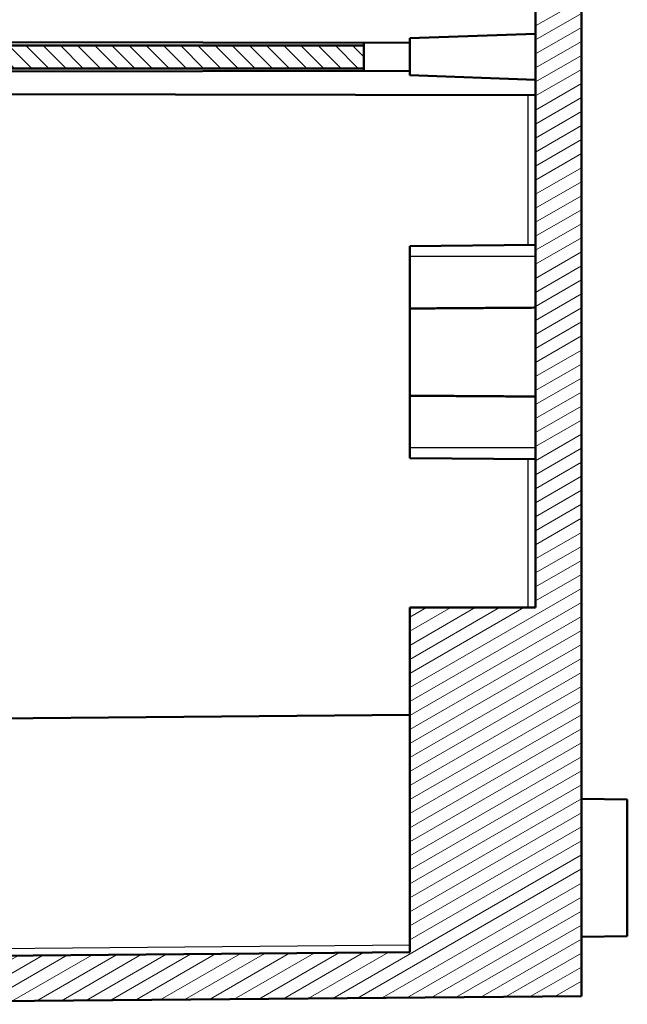
# Model space of a CAD drawing. Units: millimetres. Extents: x 1 to 1188, y 1 to 840.
# Drawn here: x 161 to 200, y 404 to 468 of the extents above; entities that cross this region are included whole.
import ezdxf

# ---------------------------------------------------------------- set-up
doc = ezdxf.new("R2010")
doc.units = ezdxf.units.MM
for name, color, linetype, lineweight in [('Schraffur (ISO)', 1, 'Continuous', 18), ('Sichtbar (ISO)', 7, 'Continuous', 50), ('Sichtbar schmal (ISO)', 1, 'Continuous', 25)]:
    doc.layers.add(name, color=color, linetype=linetype, lineweight=lineweight)

msp = doc.modelspace()

# ---------------------------------------------------------------- hatches: boundary and pattern name
at = {"layer": 'Schraffur (ISO)'}
h = msp.add_hatch(dxfattribs=at)
h.set_pattern_fill('ANSI31', color=256, scale=6.35, angle=-14.99998, style=0)
h.set_pattern_definition([(30.00002, (0, 0), (-0.3968753, 0.6874075), [])])
edge = h.paths.add_edge_path()
edge.add_line((127.272, 568.265), (142.201, 568.004))
edge.add_line((142.201, 568.004), (142.235, 568.003))
edge.add_line((142.235, 568.003), (142.224, 569.265))
edge.add_line((142.224, 569.265), (142.179, 569.265))
edge.add_line((142.179, 569.265), (129.225, 569.265))
edge.add_line((129.225, 569.265), (129.22, 569.847))
edge.add_line((129.22, 569.847), (129.215, 570.373))
edge.add_ellipse((128.215, 570.365), major_axis=(1, 0.009), ratio=1, start_angle=0, end_angle=89.5)
edge.add_line((128.215, 571.365), (127.272, 571.365))
edge.add_line((127.272, 571.365), (127.272, 568.265))
edge = h.paths.add_edge_path()
edge.add_line((131.472, 419.565), (136.28, 419.565))
edge.add_line((136.28, 419.565), (136.554, 403.846))
edge.add_line((136.554, 403.846), (197.272, 404.376))
edge.add_line((197.272, 404.376), (197.272, 563.285))
edge.add_line((197.272, 563.285), (142.272, 563.765))
edge.add_line((142.272, 563.765), (142.27, 564.026))
edge.add_line((142.27, 564.026), (127.272, 563.765))
edge.add_line((127.272, 563.765), (127.272, 562.015))
edge.add_line((127.272, 562.015), (125.772, 561.75))
edge.add_line((125.772, 561.75), (125.772, 560.765))
edge.add_line((125.772, 560.765), (194.272, 560.167))
edge.add_line((194.272, 560.167), (194.272, 493.265))
edge.add_line((194.272, 493.265), (186.072, 493.193))
edge.add_line((186.072, 493.193), (186.072, 491.773))
edge.add_line((186.072, 491.773), (187.072, 491.765))
edge.add_line((187.072, 491.765), (187.072, 491.465))
edge.add_line((187.072, 491.465), (194.979, 491.396))
edge.add_ellipse((194.972, 490.596), major_axis=(0.007, 0.8), ratio=1, start_angle=270.5, end_angle=360, ccw=False)
edge.add_line((195.772, 490.596), (195.772, 489.934))
edge.add_ellipse((194.972, 489.934), major_axis=(0.8, 0), ratio=1, start_angle=270.5, end_angle=360, ccw=False)
edge.add_line((194.979, 489.134), (187.072, 489.065))
edge.add_line((187.072, 489.065), (187.072, 488.765))
edge.add_line((187.072, 488.765), (186.072, 488.756))
edge.add_line((186.072, 488.756), (186.072, 487.336))
edge.add_line((186.072, 487.336), (194.272, 487.265))
edge.add_line((194.272, 487.265), (194.272, 429.765))
edge.add_line((194.272, 429.765), (186.072, 429.765))
edge.add_line((186.072, 429.765), (186.072, 407.247))
edge.add_line((186.072, 407.247), (139.172, 406.838))
edge.add_line((139.172, 406.838), (139.046, 421.269))
edge.add_spline(control_points=[(139.046, 421.269), (139.046, 421.304), (139.042, 421.339), (139.026, 421.407), (139.015, 421.44), (138.976, 421.525), (138.941, 421.578), (138.846, 421.67), (138.789, 421.706), (138.669, 421.752), (138.608, 421.764), (138.546, 421.765)], knot_values=[-0.081934, -0.081934, -0.081934, -0.081934, -0.070076, -0.070076, -0.058191, -0.058191, -0.038478, -0.038478, -0.018492, -0.018492, 0, 0, 0, 0], degree=3, periodic=0)
edge.add_line((138.546, 421.765), (130.272, 421.765))
edge.add_line((130.272, 421.765), (130.272, 420.115))
edge.add_line((130.272, 420.115), (130.272, 419.804))
edge.add_line((130.272, 419.804), (125.772, 419.765))
edge.add_line((125.772, 419.765), (125.772, 418.779))
edge.add_line((125.772, 418.779), (127.539, 418.468))
edge.add_line((127.539, 418.468), (127.55, 417.856))
edge.add_line((127.55, 417.856), (128.05, 417.365))
edge.add_line((128.05, 417.365), (131.272, 417.365))
edge.add_line((131.272, 417.365), (131.272, 419.365))
edge.add_ellipse((131.472, 419.365), major_axis=(0, 0.2), ratio=1, start_angle=0, end_angle=90, ccw=False)
h = msp.add_hatch(dxfattribs=at)
h.set_pattern_fill('ANSI31', color=256, scale=6.35, angle=90.00021, style=0)
h.set_pattern_definition([(135.00021, (0, 0), (-0.561264, -0.5612681), [])])
h.paths.add_polyline_path([(183.072, 464.995), (183.072, 466.495), (130.272, 466.495), (130.272, 464.995)])

# ---------------------------------------------------------------- linework, layer by layer
at = {"layer": 'Sichtbar (ISO)'}
for p, q in [((197.272, 404.376), (197.272, 563.285)), ((194.272, 487.265), (194.272, 429.765)), ((186.072, 466.978), (194.272, 467.265)), ((183.072, 466.495), (130.272, 466.495)), ((130.57, 466.776), (186.072, 466.679)), ((183.072, 466.495), (183.072, 466.684)), ((183.072, 464.995), (183.072, 466.495)), ((186.072, 464.551), (186.072, 466.978)), ((130.272, 464.995), (183.072, 464.995)), ((134.07, 464.76), (186.072, 464.85)), ((183.072, 464.845), (183.072, 464.995)), ((186.072, 464.551), (194.272, 464.265)), ((134.07, 463.362), (194.272, 463.257)), ((186.072, 453.393), (194.272, 453.465)), ((186.072, 452.715), (186.072, 453.393)), ((186.072, 452.715), (186.072, 449.313)), ((186.072, 443.616), (186.072, 449.313)), ((186.072, 443.616), (186.072, 440.215)), ((186.072, 439.536), (186.072, 440.215)), ((186.072, 439.536), (194.272, 439.465)), ((194.272, 429.765), (186.072, 429.765)), ((186.072, 429.765), (186.072, 407.247)), ((130.272, 422.265), (186.072, 422.752)), ((200.272, 417.238), (197.272, 417.265)), ((200.272, 417.238), (200.272, 408.291)), ((200.272, 408.291), (197.272, 408.265)), ((186.072, 407.247), (139.172, 406.838)), ((136.554, 403.846), (197.272, 404.376))]:
    msp.add_line(p, q, dxfattribs=at)
for points in [[(186.072, 449.313), (190.132, 449.341), (194.272, 449.369)], [(186.072, 443.616), (190.132, 443.588), (194.272, 443.56)]]:
    msp.add_open_spline(points, degree=2, dxfattribs=at)
at = {"layer": 'Sichtbar schmal (ISO)'}
for p, q in [((193.776, 463.258), (193.776, 453.46)), ((194.272, 452.715), (186.072, 452.715)), ((194.272, 440.215), (186.072, 440.215)), ((193.776, 439.469), (193.776, 429.765)), ((186.072, 407.704), (139.168, 407.294))]:
    msp.add_line(p, q, dxfattribs=at)

doc.saveas('drawing.dxf')
